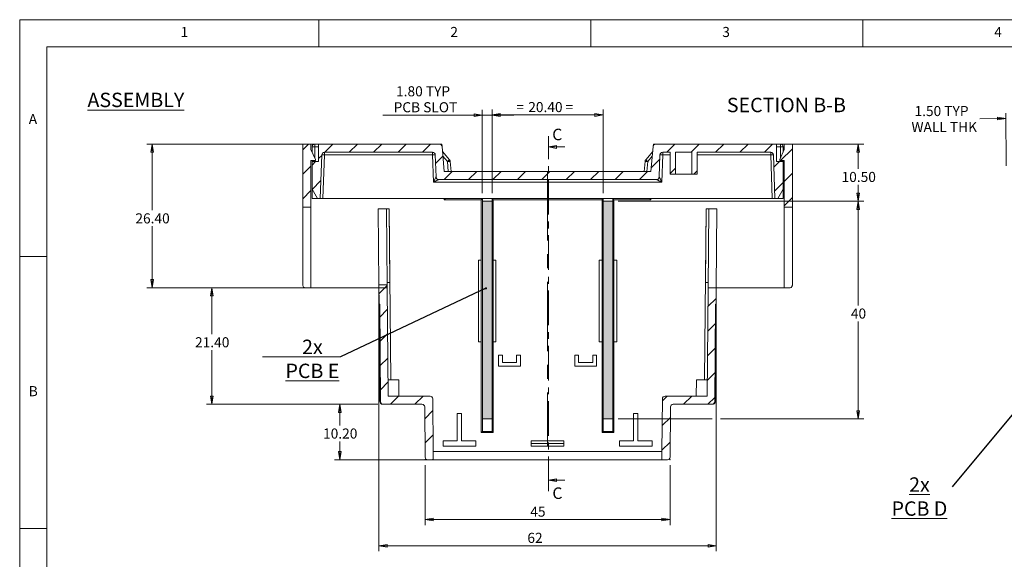
# Model space of a CAD drawing. Units: millimetres. Extents: x 5 to 415, y 5 to 292.
# Drawn here: x 5 to 186, y 193 to 292 of the extents above; entities that cross this region are included whole.
import ezdxf

# ---------------------------------------------------------------- set-up
doc = ezdxf.new("R2010")
doc.units = ezdxf.units.MM
doc.header["$PDSIZE"] = -1
doc.linetypes.add('CENTER', pattern=[10.16, 6.35, -1.27, 1.27, -1.27])
doc.linetypes.add('CENTERX2', pattern=[20.32, 12.7, -2.54, 2.54, -2.54])
doc.styles.add('SLDTEXTSTYLE0', font='TXT', dxfattribs={"width": 0.75})
doc.styles.add('SLDTEXTSTYLE2', font='TXT', dxfattribs={"width": 0.7})
doc.dimstyles.new('SLDDIMSTYLE0', dxfattribs={"dimtxt": 1.852083, "dimasz": 1.5, "dimexe": 0, "dimexo": 0.0625, "dimgap": 0.463021, "dimtad": 0, "dimtih": 1, "dimtoh": 1, "dimrnd": 1e-09, "dimzin": 4, "dimdsep": 46, "dimtxsty": 'SLDTEXTSTYLE0', "dimblk1": 'CLOSED', "dimblk2": 'CLOSED', "dimsah": 1, "dimcen": 0.09, "dimadec": 0, "dimazin": 1, "dimtfac": 1, "dimtofl": 0, "dimtmove": 0, "dimatfit": 3, "dimldrblk": 'CLOSED', "dimfxl": 0, "dimfrac": 2, "dimtolj": 1, "dimtzin": 12, "dimarcsym": 0})
doc.dimstyles.new('SLDDIMSTYLE1', dxfattribs={"dimtxt": 1.852083, "dimasz": 1.5, "dimexe": 0, "dimexo": 0.0625, "dimgap": 0.463021, "dimtad": 0, "dimtih": 1, "dimtoh": 1, "dimrnd": 1e-09, "dimzin": 12, "dimdsep": 46, "dimtxsty": 'SLDTEXTSTYLE0', "dimblk1": 'CLOSED', "dimblk2": 'CLOSED', "dimsah": 1, "dimcen": 0.09, "dimadec": 0, "dimazin": 3, "dimtfac": 1, "dimtofl": 0, "dimtmove": 0, "dimatfit": 3, "dimldrblk": 'CLOSED', "dimfxl": 0, "dimfrac": 2, "dimtolj": 1, "dimtzin": 12, "dimarcsym": 0})
doc.dimstyles.new('SLDDIMSTYLE3', dxfattribs={"dimtxt": 1.852083, "dimasz": 1.5, "dimexe": 0, "dimexo": 0.0625, "dimgap": 0.463021, "dimtad": 0, "dimtih": 1, "dimtoh": 1, "dimrnd": 1e-09, "dimzin": 4, "dimdsep": 46, "dimtxsty": 'SLDTEXTSTYLE0', "dimblk1": 'CLOSED', "dimblk2": 'CLOSED', "dimsah": 1, "dimcen": 0.09, "dimadec": 0, "dimazin": 1, "dimtfac": 1, "dimtmove": 0, "dimatfit": 0, "dimldrblk": 'CLOSED', "dimfxl": 0, "dimfrac": 2, "dimtolj": 1, "dimtzin": 12, "dimarcsym": 0})
doc.dimstyles.new('SLDDIMSTYLE5', dxfattribs={"dimtxt": 0, "dimasz": 0.4, "dimexe": 0, "dimexo": 0.0625, "dimgap": 0, "dimtad": 0, "dimtih": 1, "dimtoh": 1, "dimdec": 0, "dimrnd": 1e-09, "dimzin": 0, "dimdsep": 46, "dimtxsty": 'Standard', "dimblk1": 'DOT', "dimblk2": 'DOT', "dimsah": 1, "dimcen": 0.09, "dimadec": 0, "dimazin": 0, "dimtfac": 0.4, "dimtdec": 0, "dimtofl": 0, "dimtmove": 0, "dimatfit": 3, "dimldrblk": 'DOT', "dimfxl": 0, "dimfrac": 2, "dimtolj": 1, "dimtzin": 0, "dimarcsym": 0})
doc.dimstyles.new('SLDDIMSTYLE6', dxfattribs={"dimtxt": 1.852083, "dimasz": 1.5, "dimexe": 0, "dimexo": 0.0625, "dimgap": 0.463021, "dimtad": 0, "dimtih": 1, "dimtoh": 1, "dimdec": 1, "dimrnd": 1e-09, "dimzin": 12, "dimdsep": 46, "dimtxsty": 'SLDTEXTSTYLE0', "dimblk1": 'CLOSED', "dimblk2": 'CLOSED', "dimsah": 1, "dimcen": 0.09, "dimadec": 0, "dimazin": 3, "dimtfac": 1, "dimtdec": 1, "dimtofl": 0, "dimtmove": 0, "dimatfit": 3, "dimldrblk": 'CLOSED', "dimfxl": 0, "dimfrac": 2, "dimtolj": 1, "dimtzin": 12, "dimarcsym": 0})

# ---------------------------------------------------------------- blocks, each defined once
blk = doc.blocks.new('_CLOSED')
at = {"color": 0, "linetype": 'ByBlock', "lineweight": -2}
for p, q in [((-1, 0.166667), (0, 0)), ((-1, 0.166667), (-1, -0.166667)), ((0, 0), (-1, -0.166667)), ((0, 0), (-1, 0))]:
    blk.add_line(p, q, dxfattribs=at)
blk = doc.blocks.new('_D_13')
at = {"color": 7, "linetype": 'Continuous', "lineweight": 0}
for p, q in [((79.54, 210.13), (79.54, 199.14)), ((124.56, 210.13), (124.56, 199.14)), ((79.54, 200.14), (124.56, 200.14))]:
    blk.add_line(p, q, dxfattribs=at)
at = {"color": 7, "linetype": 'Continuous', "lineweight": 0, "xscale": 1.5, "yscale": 1.5, "rotation": 180.0000000000004}
blk.add_blockref('_CLOSED', (79.54, 200.14, 0.1), dxfattribs=at)
at = {"color": 7, "linetype": 'Continuous', "lineweight": 0, "xscale": 1.5, "yscale": 1.5}
blk.add_blockref('_CLOSED', (124.56, 200.14, 0.1), dxfattribs=at)
at = {"color": 7, "linetype": 'Continuous', "lineweight": 0, "insert": (98.87, 202.53), "char_height": 1.852, "attachment_point": 1, "style": 'SLDTEXTSTYLE0'}
blk.add_mtext('45', dxfattribs=at)
blk = doc.blocks.new('_D_14')
at = {"color": 7, "linetype": 'Continuous', "lineweight": 0}
for p, q in [((145.15, 269.13), (160.16, 269.13)), ((159.16, 269.13), (159.16, 264.59)), ((159.16, 258.63), (159.16, 261.65)), ((115.05, 258.63), (160.16, 258.63))]:
    blk.add_line(p, q, dxfattribs=at)
at = {"color": 7, "linetype": 'Continuous', "lineweight": 0, "xscale": 1.5, "yscale": 1.5}
for p, rotation in [((159.16, 269.13, 0.1), 90.00000000000026), ((159.16, 258.63, 0.1), 270.0000000000002)]:
    blk.add_blockref('_CLOSED', p, dxfattribs=dict(at, rotation=rotation))
at = {"color": 7, "linetype": 'Continuous', "lineweight": 0, "insert": (156.09, 264.03), "char_height": 1.852, "attachment_point": 1, "style": 'SLDTEXTSTYLE0'}
blk.add_mtext('10.50', dxfattribs=at)
blk = doc.blocks.new('_D_15')
at = {"color": 7, "linetype": 'Continuous', "lineweight": 0}
for p, q in [((115.05, 258.63), (160.16, 258.63)), ((159.16, 258.63), (159.16, 239.48)), ((159.16, 218.63), (159.16, 236.54)), ((115.05, 218.63), (132.29, 218.63)), ((133.81, 218.63), (160.16, 218.63))]:
    blk.add_line(p, q, dxfattribs=at)
at = {"color": 7, "linetype": 'Continuous', "lineweight": 0, "xscale": 1.5, "yscale": 1.5}
for p, rotation in [((159.16, 258.63, 0.1), 90.0000000000004), ((159.16, 218.63, 0.1), 270.0000000000004)]:
    blk.add_blockref('_CLOSED', p, dxfattribs=dict(at, rotation=rotation))
at = {"color": 7, "linetype": 'Continuous', "lineweight": 0, "insert": (157.8, 238.93), "char_height": 1.852, "attachment_point": 1, "style": 'SLDTEXTSTYLE0'}
blk.add_mtext('40', dxfattribs=at)
blk = doc.blocks.new('_D_16')
at = {"color": 7, "linetype": 'Continuous', "lineweight": 0}
for p, q in [((70.83, 221.33), (62.85, 221.33)), ((63.85, 221.33), (63.85, 217.43)), ((63.85, 211.13), (63.85, 214.49)), ((80.04, 211.13), (62.85, 211.13))]:
    blk.add_line(p, q, dxfattribs=at)
at = {"color": 7, "linetype": 'Continuous', "lineweight": 0, "xscale": 1.5, "yscale": 1.5}
for p, rotation in [((63.85, 221.33, -9.91), 90.0000000000004), ((63.85, 211.13, -9.91), 270.0000000000004)]:
    blk.add_blockref('_CLOSED', p, dxfattribs=dict(at, rotation=rotation))
at = {"color": 7, "linetype": 'Continuous', "lineweight": 0, "insert": (60.77, 216.88), "char_height": 1.852, "attachment_point": 1, "style": 'SLDTEXTSTYLE0'}
blk.add_mtext('10.20', dxfattribs=at)
blk = doc.blocks.new('_D_17')
at = {"color": 7, "linetype": 'Continuous', "lineweight": 0}
for p, q in [((57.55, 242.73), (39.32, 242.73)), ((40.32, 242.73), (40.32, 234.2)), ((40.32, 221.33), (40.32, 231.26)), ((70.83, 221.33), (39.32, 221.33))]:
    blk.add_line(p, q, dxfattribs=at)
at = {"color": 7, "linetype": 'Continuous', "lineweight": 0, "xscale": 1.5, "yscale": 1.5}
for p, rotation in [((40.32, 242.73, -9.91), 90.0000000000004), ((40.32, 221.33, -9.91), 270.0000000000004)]:
    blk.add_blockref('_CLOSED', p, dxfattribs=dict(at, rotation=rotation))
at = {"color": 7, "linetype": 'Continuous', "lineweight": 0, "insert": (37.24, 233.65), "char_height": 1.852, "attachment_point": 1, "style": 'SLDTEXTSTYLE0'}
blk.add_mtext('21.40', dxfattribs=at)
blk = doc.blocks.new('_D_18')
at = {"color": 7, "linetype": 'Continuous', "lineweight": 0}
for p, q in [((71.05, 241.73), (71.05, 194.33)), ((133.05, 241.73), (133.05, 194.33)), ((71.05, 195.33), (133.05, 195.33))]:
    blk.add_line(p, q, dxfattribs=at)
at = {"color": 7, "linetype": 'Continuous', "lineweight": 0, "xscale": 1.5, "yscale": 1.5, "rotation": 180.0000000000004}
blk.add_blockref('_CLOSED', (71.05, 195.33, -9.91), dxfattribs=at)
at = {"color": 7, "linetype": 'Continuous', "lineweight": 0, "xscale": 1.5, "yscale": 1.5}
blk.add_blockref('_CLOSED', (133.05, 195.33, -9.91), dxfattribs=at)
at = {"color": 7, "linetype": 'Continuous', "lineweight": 0, "insert": (98.33, 197.71), "char_height": 1.852, "attachment_point": 1, "style": 'SLDTEXTSTYLE0'}
blk.add_mtext('62', dxfattribs=at)
blk = doc.blocks.new('_D_19')
at = {"color": 7, "linetype": 'Continuous', "lineweight": 0}
for p, q in [((91.85, 260.13), (91.85, 275.49)), ((112.25, 260.13), (112.25, 275.49)), ((91.85, 274.49), (112.25, 274.49))]:
    blk.add_line(p, q, dxfattribs=at)
at = {"color": 7, "linetype": 'Continuous', "lineweight": 0, "xscale": 1.5, "yscale": 1.5, "rotation": 180.0000000000004}
blk.add_blockref('_CLOSED', (91.85, 274.49, -9.91), dxfattribs=at)
at = {"color": 7, "linetype": 'Continuous', "lineweight": 0, "xscale": 1.5, "yscale": 1.5}
blk.add_blockref('_CLOSED', (112.25, 274.49, -9.91), dxfattribs=at)
at = {"color": 7, "linetype": 'Continuous', "lineweight": 0, "attachment_point": 1, "style": 'SLDTEXTSTYLE0'}
for s, insert, char_height in [('=', (96.31, 276.87), 1.85), ('20.40', (98.49, 276.87), 1.852), ('=', (105.34, 276.87), 1.85)]:
    blk.add_mtext(s, dxfattribs=dict(at, insert=insert, char_height=char_height))
blk = doc.blocks.new('_D_20')
at = {"color": 7, "linetype": 'Continuous', "lineweight": 0}
for p, q in [((58.95, 269.13), (28.35, 269.13)), ((29.35, 269.13), (29.35, 256.98)), ((29.35, 242.73), (29.35, 254.04)), ((57.55, 242.73), (28.35, 242.73))]:
    blk.add_line(p, q, dxfattribs=at)
at = {"color": 7, "linetype": 'Continuous', "lineweight": 0, "xscale": 1.5, "yscale": 1.5}
for p, rotation in [((29.35, 269.13, -9.91), 90.0000000000002), ((29.35, 242.73, -9.91), 270.0000000000002)]:
    blk.add_blockref('_CLOSED', p, dxfattribs=dict(at, rotation=rotation))
at = {"color": 7, "linetype": 'Continuous', "lineweight": 0, "insert": (26.27, 256.42), "char_height": 1.852, "attachment_point": 1, "style": 'SLDTEXTSTYLE0'}
blk.add_mtext('26.40', dxfattribs=at)
blk = doc.blocks.new('_D_21')
at = {"color": 7, "linetype": 'Continuous', "lineweight": 0}
for p, q in [((90.05, 260.13), (90.05, 275.45)), ((91.85, 260.13), (91.85, 275.45)), ((90.05, 274.45), (71.75, 274.45)), ((90.05, 274.45), (91.85, 274.45)), ((91.85, 274.45), (95.85, 274.45))]:
    blk.add_line(p, q, dxfattribs=at)
at = {"color": 7, "linetype": 'Continuous', "lineweight": 0, "xscale": 1.5, "yscale": 1.5}
blk.add_blockref('_CLOSED', (90.05, 274.45, -9.91), dxfattribs=at)
at = {"color": 7, "linetype": 'Continuous', "lineweight": 0, "xscale": 1.5, "yscale": 1.5, "rotation": 180.0000000000004}
blk.add_blockref('_CLOSED', (91.85, 274.45, -9.91), dxfattribs=at)
at = {"color": 7, "linetype": 'Continuous', "lineweight": 0, "char_height": 1.852, "attachment_point": 1, "style": 'SLDTEXTSTYLE0'}
for s, insert in [('1.80', (74.19, 279.77)), ('TYP', (79.67, 279.77)), ('PCB SLOT', (73.74, 276.84))]:
    blk.add_mtext(s, dxfattribs=dict(at, insert=insert))
blk = doc.blocks.new('SW_NOTE_6')
at = {"color": 0, "linetype": 'Continuous', "lineweight": 0}
for p, q in [((-14.34, 0), (0, 0)), ((0, 0), (-14.34, 0)), ((-14.34, 0), (0, 0)), ((0, 0), (-14.34, 0)), ((-14.34, 0), (0, 0)), ((0, 0), (-14.34, 0))]:
    blk.add_line(p, q, dxfattribs=at)
at = {"color": 0, "linetype": 'Continuous', "lineweight": 0, "insert": (-5.17, 3.16), "char_height": 2.646, "attachment_point": 2, "style": 'SLDTEXTSTYLE2'}
blk.add_mtext('\\L2x PCB E', dxfattribs=at)
blk = doc.blocks.new('_DOT')
at = {"color": 0, "linetype": 'ByBlock', "lineweight": -2}
blk.add_line((-0.5, 0), (-1, 0), dxfattribs=at)
at = {"color": 0, "linetype": 'ByBlock', "const_width": 0.5}
blk.add_lwpolyline([(-0.25, 0, 1), (0.25, 0, 1)], format="xyb", close=True, dxfattribs=at)
blk = doc.blocks.new('_D_26')
at = {"color": 7, "linetype": 'Continuous', "lineweight": 0}
for p, q in [((186.28, 273.85), (181.49, 273.81)), ((186.35, 265.13), (186.27, 274.85)), ((187.9, 259.93), (187.77, 274.87)), ((187.78, 273.87), (191.78, 273.9))]:
    blk.add_line(p, q, dxfattribs=at)
at = {"color": 7, "linetype": 'Continuous', "lineweight": 0, "xscale": 1.5, "yscale": 1.5}
for p, rotation in [((186.28, 273.85, -20.16), 0.5000000000005541), ((187.78, 273.87, -20.16), 180.5000000000006)]:
    blk.add_blockref('_CLOSED', p, dxfattribs=dict(at, rotation=rotation))
at = {"color": 7, "linetype": 'Continuous', "lineweight": 0, "char_height": 1.852, "attachment_point": 1, "style": 'SLDTEXTSTYLE0'}
for s, insert in [('1.50', (169.5, 276.14)), ('TYP', (174.98, 276.14)), ('WALL THK', (168.94, 273.2))]:
    blk.add_mtext(s, dxfattribs=dict(at, insert=insert))
blk = doc.blocks.new('SW_NOTE_7')
at = {"color": 0, "linetype": 'Continuous', "lineweight": 0, "insert": (-6.04, 1.74), "char_height": 2.646, "attachment_point": 2, "style": 'SLDTEXTSTYLE2'}
blk.add_mtext('\\L2x PCB D', dxfattribs=at)

msp = doc.modelspace()

# ---------------------------------------------------------------- hatches: boundary and pattern name
at = {"linetype": 'Continuous', "lineweight": 0}
h = msp.add_hatch(dxfattribs=at)
h.set_pattern_fill('ANSI31', style=0)
h.paths.add_polyline_path([(59.351, 266.128), (59.351, 266.328), (58.551, 268.128), (58.551, 269.128), (57.051, 269.128), (57.051, 257.528), (58.551, 257.528), (58.551, 266.128)], flags=0)
h = msp.add_hatch(dxfattribs=at)
h.set_pattern_fill('ANSI31', style=0)
edge = h.paths.add_edge_path(flags=0)
edge.add_arc((123.209, 267.128), 0.5, 90, 178, ccw=False)
edge.add_line((123.209, 267.628), (124.551, 267.628))
edge.add_line((124.551, 267.628), (124.551, 263.628))
edge.add_line((124.551, 263.628), (125.551, 263.628))
edge.add_line((125.551, 263.628), (125.551, 267.628))
edge.add_line((125.551, 267.628), (128.551, 267.628))
edge.add_line((128.551, 267.628), (128.551, 263.628))
edge.add_line((128.551, 263.628), (129.551, 263.628))
edge.add_line((129.551, 263.628), (129.551, 267.628))
edge.add_line((129.551, 267.628), (143.072, 267.628))
edge.add_arc((143.072, 267.128), 0.5, 2, 90, ccw=False)
edge.add_line((143.571, 267.146), (143.851, 259.128))
edge.add_line((143.851, 259.128), (144.351, 259.128))
edge.add_line((144.351, 259.128), (145.351, 260.86))
edge.add_line((145.351, 260.86), (145.351, 265.928))
edge.add_line((145.351, 265.928), (144.151, 265.928))
edge.add_line((144.151, 265.928), (144.151, 269.128))
edge.add_line((144.151, 269.128), (121.947, 269.128))
edge.add_arc((121.947, 268.628), 0.5, 90, 175)
edge.add_line((121.449, 268.672), (121.051, 264.128))
edge.add_line((121.051, 264.128), (83.051, 264.128))
edge.add_line((83.051, 264.128), (82.654, 268.672))
edge.add_arc((82.156, 268.628), 0.5, 5, 90)
edge.add_line((82.156, 269.128), (59.951, 269.128))
edge.add_line((59.951, 269.128), (59.951, 265.928))
edge.add_line((59.951, 265.928), (58.751, 265.928))
edge.add_line((58.751, 265.928), (58.751, 260.86))
edge.add_line((58.751, 260.86), (59.751, 259.128))
edge.add_line((59.751, 259.128), (60.251, 259.128))
edge.add_line((60.251, 259.128), (60.531, 267.146))
edge.add_arc((61.031, 267.128), 0.5, 90, 178, ccw=False)
edge.add_line((61.031, 267.628), (80.894, 267.628))
edge.add_arc((80.894, 267.128), 0.5, 2, 90, ccw=False)
edge.add_line((81.394, 267.146), (81.534, 263.111))
edge.add_arc((82.034, 263.128), 0.5, 182, 270)
edge.add_line((82.034, 262.628), (122.068, 262.628))
edge.add_arc((122.068, 263.128), 0.5, 270, 358)
edge.add_line((122.568, 263.111), (122.709, 267.146))
h = msp.add_hatch(dxfattribs=at)
h.set_pattern_fill('ANSI31', style=0)
h.paths.add_polyline_path([(144.751, 266.328), (144.751, 266.128), (145.551, 266.128), (145.551, 257.528), (147.051, 257.528), (147.051, 269.128), (145.551, 269.128), (145.551, 268.128)], flags=0)
at = {"linetype": 'Continuous'}
for points in [[(91.852, 218.628), (90.052, 218.628), (90.051, 258.628), (91.851, 258.628)], [(114.051, 218.628), (114.051, 258.628), (112.251, 258.628), (112.251, 218.628)]]:
    msp.add_hatch(color=7, dxfattribs=at).paths.add_polyline_path(points, flags=0)
at = {"linetype": 'Continuous', "lineweight": 0}
h = msp.add_hatch(dxfattribs=at)
h.set_pattern_fill('ANSI31', style=0)
edge = h.paths.add_edge_path(flags=0)
edge.add_line((81.041, 211.128), (81.041, 212.628))
edge.add_line((81.041, 212.628), (81.028, 212.628))
edge.add_line((81.028, 212.628), (80.943, 222.333))
edge.add_arc((80.443, 222.328), 0.5, 0.5, 90)
edge.add_line((80.443, 222.828), (72.725, 222.828))
edge.add_line((72.725, 222.828), (72.551, 242.728))
edge.add_line((72.551, 242.728), (71.051, 242.728))
edge.add_line((71.051, 242.728), (72.551, 242.742))
edge.add_line((72.551, 242.742), (72.547, 243.266))
edge.add_line((72.547, 243.266), (71.047, 243.28))
edge.add_line((71.047, 243.28), (71.078, 239.729))
edge.add_line((71.078, 239.729), (71.178, 239.729))
edge.add_line((71.178, 239.729), (71.334, 221.824))
edge.add_arc((71.834, 221.828), 0.5, 180.5, 270)
edge.add_line((71.834, 221.328), (78.956, 221.328))
edge.add_arc((78.956, 220.828), 0.5, 0.5, 90, ccw=False)
edge.add_line((79.456, 220.833), (79.536, 211.624))
edge.add_arc((80.036, 211.628), 0.5, 180.5, 270)
edge.add_line((80.036, 211.128), (81.041, 211.128))
h = msp.add_hatch(dxfattribs=at)
h.set_pattern_fill('ANSI31', style=0)
edge = h.paths.add_edge_path(flags=0)
edge.add_arc((124.067, 211.628), 0.5, 270, 359.5)
edge.add_line((124.567, 211.624), (124.647, 220.833))
edge.add_arc((125.147, 220.828), 0.5, 90, 179.5, ccw=False)
edge.add_line((125.147, 221.328), (132.269, 221.328))
edge.add_arc((132.269, 221.828), 0.5, 270, 359.5)
edge.add_line((132.769, 221.824), (132.925, 239.729))
edge.add_line((132.925, 239.729), (133.025, 239.729))
edge.add_line((133.025, 239.729), (133.051, 242.738))
edge.add_line((133.051, 242.738), (131.551, 242.752))
edge.add_line((131.551, 242.752), (131.551, 242.742))
edge.add_line((131.551, 242.742), (133.051, 242.728))
edge.add_line((133.051, 242.728), (131.551, 242.728))
edge.add_line((131.551, 242.728), (131.378, 222.828))
edge.add_line((131.378, 222.828), (123.66, 222.828))
edge.add_arc((123.66, 222.328), 0.5, 90, 179.5)
edge.add_line((123.16, 222.333), (123.076, 212.628))
edge.add_line((123.076, 212.628), (123.063, 212.628))
edge.add_line((123.063, 212.628), (123.063, 211.128))
edge.add_line((123.063, 211.128), (124.067, 211.128))

# ---------------------------------------------------------------- linework, layer by layer
at = {"color": 7, "linetype": 'Continuous', "lineweight": 0}
for p, q in [((415, 292), (5, 292)), ((5, 292), (5, 5)), ((60, 287), (60, 292)), ((110, 292), (110, 287)), ((160, 287), (160, 292)), ((410, 287), (10, 287)), ((10, 287), (10, 10)), ((105.197, 268.609), (102.197, 268.609)), ((90.052, 218.628), (90.051, 258.628)), ((91.851, 258.628), (90.051, 258.628)), ((91.852, 218.628), (91.851, 258.628)), ((112.251, 218.628), (112.251, 258.628)), ((112.251, 258.628), (114.051, 258.628)), ((114.051, 218.628), (114.051, 258.628)), ((10, 248.5), (5, 248.5)), ((91.852, 218.628), (90.052, 218.628)), ((112.251, 218.628), (114.051, 218.628)), ((105.197, 207.388), (102.197, 207.388)), ((5, 198.5), (10, 198.5))]:
    msp.add_line(p, q, dxfattribs=at)
at = {"color": 7, "linetype": 'CENTER', "lineweight": 0}
msp.add_line((102.197, 205.388), (102.197, 270.609), dxfattribs=at)
at = {"color": 7, "linetype": 'Continuous', "lineweight": 15}
for p, q in [((57.051, 269.128), (58.551, 269.128)), ((57.051, 269.128), (57.051, 257.528)), ((58.551, 269.128), (58.551, 268.128)), ((58.551, 269.128), (59.251, 269.128)), ((58.551, 268.128), (59.351, 266.328)), ((58.751, 267.678), (58.751, 268.628)), ((59.251, 268.637), (59.251, 269.128)), ((59.251, 269.128), (59.951, 269.128)), ((59.251, 268.637), (59.951, 268.637)), ((59.951, 265.928), (59.951, 269.128)), ((59.951, 269.128), (82.156, 269.128)), ((82.156, 269.128), (82.614, 269.128)), ((82.654, 268.672), (82.614, 269.128)), ((83.051, 264.128), (82.654, 268.672)), ((121.449, 268.672), (121.051, 264.128)), ((121.489, 269.128), (121.449, 268.672)), ((121.489, 269.128), (121.947, 269.128)), ((121.947, 269.128), (144.151, 269.128)), ((144.151, 269.128), (144.151, 265.928)), ((144.151, 269.128), (144.851, 269.128)), ((144.151, 268.637), (144.851, 268.637)), ((144.751, 266.328), (145.551, 268.128)), ((144.851, 269.128), (144.851, 268.637)), ((144.851, 269.128), (145.551, 269.128)), ((145.351, 268.628), (145.351, 267.678)), ((145.551, 269.128), (147.051, 269.128)), ((145.551, 269.128), (145.551, 268.128)), ((147.051, 269.128), (147.051, 257.528)), ((59.351, 266.128), (58.551, 266.128)), ((58.551, 266.128), (58.551, 257.528)), ((58.751, 265.928), (58.751, 266.128)), ((59.351, 266.328), (59.351, 266.128)), ((60.251, 259.128), (60.531, 267.146)), ((60.751, 259.128), (61.031, 267.146)), ((61.031, 267.628), (80.894, 267.628)), ((61.031, 267.146), (80.894, 267.146)), ((80.894, 267.146), (81.068, 262.146)), ((81.394, 267.146), (81.534, 263.111)), ((84.025, 266.249), (82.731, 267.792)), ((82.807, 266.923), (83.642, 265.928)), ((120.078, 266.249), (121.372, 267.792)), ((120.461, 265.928), (121.296, 266.923)), ((122.568, 263.111), (122.709, 267.146)), ((123.034, 262.146), (123.209, 267.146)), ((123.209, 267.628), (124.551, 267.628)), ((124.551, 263.628), (124.551, 267.628)), ((125.551, 267.628), (128.551, 267.628)), ((125.551, 263.628), (125.551, 267.628)), ((128.551, 267.628), (128.551, 263.628)), ((129.551, 267.628), (143.072, 267.628)), ((129.551, 267.628), (129.551, 263.628)), ((143.072, 267.146), (143.352, 259.128)), ((143.571, 267.146), (143.851, 259.128)), ((144.751, 266.128), (144.751, 266.328)), ((145.551, 266.128), (144.751, 266.128)), ((145.351, 266.128), (145.351, 265.928)), ((145.551, 266.128), (145.551, 257.528)), ((58.751, 260.86), (58.751, 265.928)), ((59.951, 265.928), (58.751, 265.928)), ((83.642, 265.928), (83.799, 264.128)), ((84.301, 264.128), (84.14, 265.971)), ((119.963, 265.971), (119.801, 264.128)), ((120.303, 264.128), (120.461, 265.928)), ((145.351, 265.928), (144.151, 265.928)), ((145.351, 265.928), (145.351, 260.86)), ((82.034, 262.628), (122.068, 262.628)), ((121.051, 264.128), (83.051, 264.128)), ((124.551, 263.628), (125.551, 263.628)), ((128.551, 263.628), (129.551, 263.628)), ((58.751, 260.86), (59.751, 259.128)), ((58.751, 259.128), (58.751, 260.86)), ((81.068, 262.146), (123.034, 262.146)), ((144.351, 259.128), (145.351, 260.86)), ((145.351, 260.86), (145.351, 259.128)), ((59.751, 259.128), (58.751, 259.128)), ((59.751, 259.128), (60.251, 259.128)), ((60.751, 259.128), (143.352, 259.128)), ((83.051, 259.128), (83.051, 258.928)), ((83.051, 258.928), (89.851, 258.928)), ((83.251, 259.127), (90.051, 259.127)), ((89.851, 258.928), (89.851, 247.828)), ((90.051, 259.127), (90.051, 216.333)), ((91.851, 216.333), (91.851, 259.127)), ((91.851, 259.127), (112.251, 259.127)), ((92.051, 258.928), (112.051, 258.928)), ((92.051, 247.828), (92.051, 258.928)), ((112.051, 258.928), (112.051, 247.828)), ((112.251, 259.127), (112.251, 216.333)), ((114.051, 216.333), (114.051, 259.127)), ((114.051, 259.127), (120.851, 259.127)), ((114.251, 258.928), (121.051, 258.928)), ((114.251, 247.828), (114.251, 258.928)), ((121.051, 258.928), (121.051, 259.128)), ((143.851, 259.128), (144.351, 259.128)), ((145.351, 259.128), (144.351, 259.128)), ((57.051, 257.528), (58.551, 257.528)), ((57.051, 257.528), (57.051, 243.228)), ((58.551, 257.528), (58.551, 242.728)), ((72.425, 257.228), (70.925, 257.215)), ((71.047, 243.28), (70.925, 257.215)), ((72.425, 257.228), (72.912, 257.232)), ((72.425, 257.228), (72.547, 243.266)), ((72.912, 257.232), (73.036, 243.733)), ((72.925, 257.232), (72.912, 257.232)), ((131.066, 243.733), (131.19, 257.232)), ((131.19, 257.232), (131.178, 257.232)), ((131.19, 257.232), (131.678, 257.228)), ((131.551, 242.752), (131.678, 257.228)), ((133.178, 257.215), (131.678, 257.228)), ((133.051, 242.738), (133.178, 257.215)), ((145.551, 257.528), (147.051, 257.528)), ((145.551, 257.528), (145.551, 242.728)), ((147.051, 257.528), (147.051, 243.228)), ((89.851, 247.828), (89.351, 247.828)), ((92.551, 247.828), (92.051, 247.828)), ((112.051, 247.828), (111.551, 247.828)), ((114.751, 247.828), (114.251, 247.828)), ((57.551, 242.728), (58.551, 242.728)), ((71.051, 242.728), (58.551, 242.728)), ((72.547, 243.266), (71.047, 243.28)), ((71.078, 239.729), (71.047, 243.28)), ((72.551, 242.742), (71.051, 242.728)), ((72.551, 242.728), (71.051, 242.728)), ((72.551, 242.742), (72.547, 243.266)), ((72.725, 222.828), (72.551, 242.728)), ((131.551, 242.728), (131.378, 222.828)), ((133.051, 242.738), (131.551, 242.752)), ((131.551, 242.752), (131.551, 242.742)), ((133.051, 242.728), (131.551, 242.742)), ((133.051, 242.728), (131.551, 242.728)), ((133.051, 242.738), (133.025, 239.729)), ((145.551, 242.728), (133.051, 242.728)), ((145.551, 242.728), (146.551, 242.728)), ((71.078, 239.729), (71.178, 239.729)), ((71.234, 221.824), (71.078, 239.729)), ((71.334, 221.824), (71.178, 239.729)), ((132.925, 239.729), (132.769, 221.824)), ((133.025, 239.729), (132.869, 221.824)), ((132.925, 239.729), (133.025, 239.729)), ((89.351, 232.828), (89.851, 232.828)), ((89.851, 232.828), (89.851, 216.137)), ((92.051, 232.828), (92.551, 232.828)), ((92.051, 216.137), (92.051, 232.828)), ((111.551, 232.828), (112.051, 232.828)), ((112.051, 232.828), (112.051, 216.137)), ((114.251, 232.828), (114.751, 232.828)), ((114.251, 216.137), (114.251, 232.828)), ((93.051, 228.336), (93.051, 230.328)), ((93.051, 230.328), (93.751, 230.328)), ((93.751, 230.328), (93.751, 229.033)), ((96.351, 229.033), (96.351, 230.328)), ((96.351, 230.328), (97.051, 230.328)), ((97.051, 230.328), (97.051, 228.336)), ((107.051, 228.336), (107.051, 230.328)), ((107.051, 230.328), (107.751, 230.328)), ((107.751, 230.328), (107.751, 229.033)), ((110.351, 229.033), (110.351, 230.328)), ((110.351, 230.328), (111.051, 230.328)), ((111.051, 230.328), (111.051, 228.336)), ((97.051, 228.336), (93.051, 228.336)), ((93.051, 228.336), (93.051, 228.328)), ((93.051, 228.328), (97.051, 228.328)), ((93.751, 229.033), (96.351, 229.033)), ((97.051, 228.336), (97.051, 228.328)), ((111.051, 228.336), (107.051, 228.336)), ((107.051, 228.336), (107.051, 228.328)), ((107.051, 228.328), (111.051, 228.328)), ((107.751, 229.033), (110.351, 229.033)), ((111.051, 228.336), (111.051, 228.328)), ((74.699, 225.846), (72.699, 225.828)), ((74.725, 222.846), (74.699, 225.846)), ((129.404, 225.846), (129.378, 222.846)), ((131.404, 225.828), (129.404, 225.846)), ((72.725, 222.828), (74.725, 222.846)), ((80.443, 222.828), (72.725, 222.828)), ((131.378, 222.828), (123.66, 222.828)), ((129.378, 222.846), (131.378, 222.828)), ((71.834, 221.328), (71.734, 221.328)), ((78.956, 221.328), (71.834, 221.328)), ((79.536, 211.624), (79.456, 220.833)), ((81.028, 212.628), (80.943, 222.333)), ((123.16, 222.333), (123.076, 212.628)), ((124.647, 220.833), (124.567, 211.624)), ((132.269, 221.328), (125.147, 221.328)), ((132.369, 221.328), (132.269, 221.328)), ((85.442, 219.628), (85.442, 214.628)), ((86.242, 219.628), (85.442, 219.628)), ((86.242, 214.628), (86.242, 219.628)), ((117.862, 219.628), (117.862, 214.628)), ((118.662, 219.628), (117.862, 219.628)), ((118.663, 214.628), (118.662, 219.628)), ((89.851, 216.137), (92.051, 216.137)), ((90.051, 216.333), (91.851, 216.333)), ((112.051, 216.137), (114.251, 216.137)), ((112.251, 216.333), (114.051, 216.333)), ((85.442, 214.628), (82.842, 214.628)), ((82.842, 214.628), (82.842, 213.628)), ((82.842, 213.628), (88.842, 213.628)), ((88.842, 214.628), (86.242, 214.628)), ((88.842, 213.628), (88.842, 214.628)), ((105.052, 214.628), (99.052, 214.628)), ((99.052, 214.628), (99.052, 214.128)), ((105.052, 214.128), (99.052, 214.128)), ((99.052, 213.628), (99.052, 214.128)), ((105.052, 213.628), (99.052, 213.628)), ((105.052, 214.628), (105.052, 214.128)), ((105.052, 213.628), (105.052, 214.128)), ((115.262, 214.628), (115.262, 213.628)), ((117.862, 214.628), (115.262, 214.628)), ((115.262, 213.628), (121.262, 213.628)), ((121.262, 214.628), (118.663, 214.628)), ((121.262, 213.628), (121.262, 214.628)), ((81.041, 212.628), (81.028, 212.628)), ((81.041, 211.128), (81.041, 212.628)), ((123.063, 212.628), (81.041, 212.628)), ((123.063, 212.628), (123.063, 211.128)), ((123.076, 212.628), (123.063, 212.628)), ((81.041, 211.128), (80.036, 211.128)), ((123.063, 211.128), (81.041, 211.128)), ((124.067, 211.128), (123.063, 211.128))]:
    msp.add_line(p, q, dxfattribs=at)
at = {"color": 8, "linetype": 'Continuous', "lineweight": 15}
for p, q in [((59.251, 266.553), (59.251, 268.637)), ((144.851, 268.637), (144.851, 266.553)), ((59.251, 265.928), (59.251, 266.128)), ((123.209, 267.146), (124.551, 267.146)), ((129.551, 267.146), (143.072, 267.146)), ((144.851, 266.128), (144.851, 265.928)), ((73.199, 225.833), (72.925, 257.232)), ((131.178, 257.232), (130.904, 225.833)), ((73.225, 222.828), (73.225, 222.833)), ((130.878, 222.833), (130.878, 222.828))]:
    msp.add_line(p, q, dxfattribs=at)
at = {"color": 7, "linetype": 'CENTERX2', "lineweight": 0}
msp.add_line((102.051, 264.128), (102.052, 213.628), dxfattribs=at)
at = {"color": 7, "linetype": 'Continuous', "lineweight": 15, "flags": 128}
for points in [[(84.14, 265.971), (84.131, 265.971), (84.102, 265.968), (84.056, 265.964), (83.994, 265.959), (83.919, 265.952), (83.833, 265.944), (83.739, 265.936), (83.642, 265.928)], [(120.461, 265.928), (120.363, 265.936), (120.27, 265.944), (120.184, 265.952), (120.108, 265.959), (120.047, 265.964), (120, 265.968), (119.972, 265.971), (119.963, 265.971)]]:
    msp.add_lwpolyline(points, dxfattribs=at)
at = {"color": 7, "linetype": 'Continuous', "lineweight": 15}
for centre, radius, start, end in [((59.251, 268.628), 0.5, 90, 180), ((59.126, 261.468), 7.17, 89.00146, 92.99831), ((82.156, 268.628), 0.5, 5, 90), ((121.947, 268.628), 0.5, 90, 175), ((144.851, 268.628), 0.5, 0, 90), ((144.976, 261.468), 7.17, 87.00163, 90.99858), ((61.031, 267.128), 0.5, 90, 178), ((80.894, 267.128), 0.5, 2, 90), ((123.209, 267.128), 0.5, 90, 178), ((143.072, 267.128), 0.5, 2, 90), ((82.034, 263.128), 0.5, 182, 270), ((122.068, 263.128), 0.5, 270, 358), ((80.443, 222.328), 0.5, 0.5, 90), ((123.66, 222.328), 0.5, 90, 179.5), ((71.834, 221.828), 0.5, 180.5, 270), ((78.956, 220.828), 0.5, 0.5, 90), ((125.147, 220.828), 0.5, 90, 179.5), ((132.269, 221.828), 0.5, 270, 359.5), ((80.036, 211.628), 0.5, 180.5, 270), ((124.067, 211.628), 0.5, 270, 359.5)]:
    msp.add_arc(centre, radius, start, end, dxfattribs=at)
for points, knots in [([(61.031, 267.146), (60.966, 267.148), (60.835, 267.152), (60.67, 267.154), (60.554, 267.152), (60.539, 267.148), (60.531, 267.146)], [0, 0, 0, 0, 0.24999976, 0.50000043, 0.74999977, 1, 1, 1, 1]), ([(61.031, 267.628), (61.031, 267.621), (61.031, 267.607), (61.031, 267.496), (61.031, 267.337), (61.031, 267.21), (61.031, 267.146)], [0, 0, 0, 0, 0.25000073, 0.50000023, 0.75000007, 1, 1, 1, 1]), ([(80.894, 267.146), (80.894, 267.21), (80.894, 267.337), (80.894, 267.496), (80.894, 267.607), (80.894, 267.621), (80.894, 267.628)], [0, 0, 0, 0, 0.24999993, 0.49999977, 0.74999927, 1, 1, 1, 1]), ([(81.394, 267.146), (81.386, 267.148), (81.371, 267.152), (81.255, 267.154), (81.09, 267.152), (80.959, 267.148), (80.894, 267.146)], [0, 0, 0, 0, 0.2500001, 0.5000006, 0.7500006, 1, 1, 1, 1]), ([(84.025, 266.249), (84.019, 266.244), (84.008, 266.235), (83.919, 266.16), (83.793, 266.054), (83.692, 265.97), (83.642, 265.928)], [0, 0, 0, 0, 0.2500006, 0.4999993, 0.7500001, 1, 1, 1, 1]), ([(84.14, 265.971), (84.132, 266.022), (84.115, 266.124), (84.055, 266.207), (84.025, 266.249)], [0, 0, 0, 0, 0.5000003, 1, 1, 1, 1]), ([(120.078, 266.249), (120.048, 266.207), (119.988, 266.124), (119.971, 266.022), (119.963, 265.971)], [0, 0, 0, 0, 0.4999989, 1, 1, 1, 1]), ([(120.078, 266.249), (120.083, 266.244), (120.095, 266.235), (120.183, 266.16), (120.31, 266.054), (120.41, 265.97), (120.461, 265.928)], [0, 0, 0, 0, 0.2499999, 0.4999984, 0.7500014, 1, 1, 1, 1]), ([(123.209, 267.146), (123.143, 267.148), (123.012, 267.152), (122.847, 267.154), (122.732, 267.152), (122.717, 267.148), (122.709, 267.146)], [0, 0, 0, 0, 0.2499995, 0.5, 0.7500005, 1, 1, 1, 1]), ([(123.209, 267.628), (123.209, 267.621), (123.209, 267.607), (123.209, 267.496), (123.209, 267.337), (123.209, 267.21), (123.209, 267.146)], [0, 0, 0, 0, 0.25000073, 0.50000023, 0.75000007, 1, 1, 1, 1]), ([(143.072, 267.146), (143.072, 267.21), (143.072, 267.337), (143.072, 267.496), (143.072, 267.607), (143.072, 267.621), (143.072, 267.628)], [0, 0, 0, 0, 0.24999993, 0.49999977, 0.74999927, 1, 1, 1, 1]), ([(143.571, 267.146), (143.564, 267.148), (143.549, 267.152), (143.433, 267.154), (143.268, 267.152), (143.137, 267.148), (143.072, 267.146)], [0, 0, 0, 0, 0.2499995, 0.5, 0.7500005, 1, 1, 1, 1]), ([(81.068, 262.146), (81.125, 262.264), (81.235, 262.497), (81.383, 262.805), (81.481, 263.005), (81.526, 263.095), (81.532, 263.106), (81.534, 263.11)], [0, 0, 0, 0, 0.3107624, 0.6091213, 0.8384949, 0.9254091, 1, 1, 1, 1]), ([(82.034, 262.628), (82.028, 262.627), (82.016, 262.623), (81.954, 262.594), (81.861, 262.549), (81.684, 262.461), (81.414, 262.324), (81.185, 262.206), (81.068, 262.146)], [0, 0, 0, 0, 0.0742494, 0.15917, 0.263735, 0.3917322, 0.6896727, 1, 1, 1, 1]), ([(123.034, 262.146), (122.917, 262.206), (122.689, 262.324), (122.419, 262.461), (122.242, 262.549), (122.149, 262.594), (122.087, 262.623), (122.075, 262.627), (122.069, 262.628)], [0, 0, 0, 0, 0.3103279, 0.6082683, 0.7362718, 0.8408291, 0.9257493, 1, 1, 1, 1]), ([(122.568, 263.11), (122.571, 263.106), (122.577, 263.095), (122.621, 263.006), (122.719, 262.806), (122.867, 262.498), (122.977, 262.265), (123.034, 262.146)], [0, 0, 0, 0, 0.0744625, 0.1611335, 0.3896053, 0.6869223, 1, 1, 1, 1]), ([(125.551, 263.628), (125.574, 263.628), (125.619, 263.628), (125.966, 263.628), (126.462, 263.628), (127.051, 263.628), (127.641, 263.628), (128.137, 263.628), (128.484, 263.628), (128.529, 263.628), (128.551, 263.628)], [0, 0, 0, 0, 0.125, 0.2499999, 0.3749997, 0.5, 0.6250003, 0.7500001, 0.875, 1, 1, 1, 1]), ([(60.251, 259.128), (60.253, 259.128), (60.257, 259.128), (60.298, 259.128), (60.389, 259.128), (60.525, 259.128), (60.65, 259.128), (60.717, 259.128), (60.751, 259.128)], [0, 0, 0, 0, 0.1304597, 0.2574593, 0.5000003, 0.7425683, 0.8695597, 1, 1, 1, 1]), ([(83.251, 259.127), (83.222, 259.097), (83.173, 259.047), (83.116, 258.992), (83.085, 258.961), (83.066, 258.942), (83.054, 258.931), (83.052, 258.929), (83.051, 258.928)], [0, 0, 0, 0, 0.32948, 0.5533042, 0.6800409, 0.7951198, 0.9008007, 1, 1, 1, 1]), ([(90.051, 259.127), (90.022, 259.097), (89.971, 259.048), (89.917, 258.992), (89.885, 258.961), (89.866, 258.942), (89.854, 258.931), (89.852, 258.929), (89.851, 258.928)], [0, 0, 0, 0, 0.3294474, 0.5533041, 0.6800337, 0.7951099, 0.9007937, 1, 1, 1, 1]), ([(91.851, 259.127), (91.881, 259.097), (91.93, 259.047), (91.986, 258.992), (92.018, 258.961), (92.037, 258.942), (92.049, 258.931), (92.05, 258.929), (92.051, 258.928)], [0, 0, 0, 0, 0.3294777, 0.5533051, 0.6800409, 0.795119, 0.9008001, 1, 1, 1, 1]), ([(112.051, 258.928), (112.052, 258.929), (112.054, 258.931), (112.066, 258.942), (112.085, 258.961), (112.116, 258.992), (112.173, 259.047), (112.222, 259.097), (112.251, 259.127)], [0, 0, 0, 0, 0.0991845, 0.2048656, 0.31994663, 0.44669404, 0.67048049, 1, 1, 1, 1]), ([(114.051, 259.127), (114.081, 259.097), (114.13, 259.047), (114.186, 258.992), (114.218, 258.961), (114.237, 258.942), (114.249, 258.931), (114.25, 258.929), (114.251, 258.928)], [0, 0, 0, 0, 0.3294758, 0.5533078, 0.6800421, 0.7951192, 0.9008002, 1, 1, 1, 1]), ([(120.851, 259.127), (120.881, 259.097), (120.931, 259.048), (120.986, 258.992), (121.018, 258.961), (121.037, 258.942), (121.049, 258.931), (121.051, 258.929), (121.051, 258.928)], [0, 0, 0, 0, 0.3294507, 0.5533073, 0.6800329, 0.7951111, 0.9007935, 1, 1, 1, 1]), ([(143.352, 259.128), (143.386, 259.128), (143.453, 259.128), (143.578, 259.128), (143.714, 259.128), (143.805, 259.128), (143.845, 259.128), (143.849, 259.128), (143.851, 259.128)], [0, 0, 0, 0, 0.13045761, 0.25745749, 0.49999895, 0.74257802, 0.86956894, 1, 1, 1, 1]), ([(89.351, 247.828), (89.351, 246.167), (89.351, 242.844), (89.351, 237.821), (89.351, 234.493), (89.351, 232.828)], [0, 0, 0, 0, 0.3333333, 0.6666666, 1, 1, 1, 1]), ([(89.851, 232.828), (89.851, 234.493), (89.851, 237.821), (89.851, 242.844), (89.851, 246.167), (89.851, 247.828)], [0, 0, 0, 0, 0.3333334, 0.6666667, 1, 1, 1, 1]), ([(92.051, 247.828), (92.051, 246.167), (92.051, 242.844), (92.051, 237.821), (92.051, 234.493), (92.051, 232.828)], [0, 0, 0, 0, 0.3333333, 0.6666666, 1, 1, 1, 1]), ([(92.551, 247.828), (92.551, 246.167), (92.551, 242.844), (92.551, 237.821), (92.551, 234.493), (92.551, 232.828)], [0, 0, 0, 0, 0.3333333, 0.6666666, 1, 1, 1, 1]), ([(111.551, 232.828), (111.551, 234.493), (111.551, 237.821), (111.551, 242.844), (111.551, 246.167), (111.551, 247.828)], [0, 0, 0, 0, 0.3333334, 0.6666667, 1, 1, 1, 1]), ([(112.051, 232.828), (112.051, 234.493), (112.051, 237.821), (112.051, 242.844), (112.051, 246.167), (112.051, 247.828)], [0, 0, 0, 0, 0.3333334, 0.6666667, 1, 1, 1, 1]), ([(114.251, 247.828), (114.251, 246.167), (114.251, 242.844), (114.251, 237.821), (114.251, 234.493), (114.251, 232.828)], [0, 0, 0, 0, 0.3333333, 0.6666666, 1, 1, 1, 1]), ([(114.751, 232.828), (114.751, 234.493), (114.751, 237.821), (114.751, 242.844), (114.751, 246.167), (114.751, 247.828)], [0, 0, 0, 0, 0.3333334, 0.6666667, 1, 1, 1, 1]), ([(57.551, 242.728), (57.486, 242.736), (57.355, 242.751), (57.19, 242.867), (57.074, 243.032), (57.059, 243.163), (57.051, 243.228)], [0, 0, 0, 0, 0.25000042, 0.5, 0.74999958, 1, 1, 1, 1]), ([(73.036, 243.733), (72.985, 243.732), (72.873, 243.731), (72.743, 243.73), (72.651, 243.729), (72.592, 243.729), (72.551, 243.728), (72.545, 243.728), (72.543, 243.728)], [0, 0, 0, 0, 0.1984399, 0.4307796, 0.5602662, 0.6983019, 0.8448804, 1, 1, 1, 1]), ([(131.56, 243.728), (131.557, 243.728), (131.552, 243.728), (131.51, 243.729), (131.452, 243.729), (131.36, 243.73), (131.229, 243.731), (131.118, 243.732), (131.066, 243.733)], [0, 0, 0, 0, 0.1551167, 0.3016958, 0.4397292, 0.5692131, 0.8015566, 1, 1, 1, 1]), ([(147.051, 243.228), (147.044, 243.163), (147.029, 243.032), (146.913, 242.867), (146.748, 242.751), (146.617, 242.736), (146.551, 242.728)], [0, 0, 0, 0, 0.2500021, 0.5000012, 0.7500035, 1, 1, 1, 1]), ([(71.734, 221.328), (71.669, 221.336), (71.538, 221.351), (71.374, 221.465), (71.258, 221.629), (71.242, 221.759), (71.234, 221.824)], [0, 0, 0, 0, 0.2499997, 0.5000013, 0.7500008, 1, 1, 1, 1]), ([(132.869, 221.824), (132.861, 221.759), (132.845, 221.629), (132.729, 221.465), (132.564, 221.351), (132.434, 221.336), (132.369, 221.328)], [0, 0, 0, 0, 0.2499991, 0.4999991, 0.750001, 1, 1, 1, 1]), ([(90.051, 216.333), (90.022, 216.303), (89.972, 216.252), (89.916, 216.198), (89.884, 216.166), (89.865, 216.148), (89.854, 216.136), (89.852, 216.135), (89.851, 216.134)], [0, 0, 0, 0, 0.329708, 0.5535716, 0.6801606, 0.7951002, 0.9007251, 1, 1, 1, 1]), ([(91.851, 216.333), (91.881, 216.303), (91.932, 216.254), (91.987, 216.198), (92.019, 216.166), (92.037, 216.148), (92.049, 216.136), (92.051, 216.135), (92.051, 216.134)], [0, 0, 0, 0, 0.3297078, 0.5535719, 0.6801562, 0.795101, 0.9007227, 1, 1, 1, 1]), ([(112.251, 216.333), (112.222, 216.303), (112.172, 216.252), (112.116, 216.198), (112.084, 216.166), (112.065, 216.148), (112.054, 216.136), (112.052, 216.135), (112.051, 216.134)], [0, 0, 0, 0, 0.3297095, 0.5535713, 0.6801602, 0.7950997, 0.9007251, 1, 1, 1, 1]), ([(114.051, 216.333), (114.081, 216.303), (114.132, 216.254), (114.187, 216.198), (114.219, 216.166), (114.237, 216.148), (114.249, 216.136), (114.251, 216.135), (114.251, 216.134)], [0, 0, 0, 0, 0.3297074, 0.5535743, 0.6801544, 0.7951022, 0.900723, 1, 1, 1, 1])]:
    msp.add_open_spline(points, degree=3, knots=knots, dxfattribs=at)
at = {"color": 7, "linetype": 'Continuous', "lineweight": 0}
for p in [(79.541, 211.128), (124.563, 211.128)]:
    msp.add_point(p, dxfattribs=at)

# ---------------------------------------------------------------- block references
at = {"color": 7, "linetype": 'Continuous', "lineweight": 0, "xscale": 1.5, "yscale": 1.5, "rotation": 180.0000000000004}
for p in [(102.197, 268.609), (102.197, 207.388)]:
    msp.add_blockref('_CLOSED', p, dxfattribs=at)
at = {"color": 7, "linetype": 'Continuous', "lineweight": 0}
for name, p in [('SW_NOTE_6', (63.981, 230.043)), ('SW_NOTE_7', (176.448, 206.161))]:
    msp.add_blockref(name, p, dxfattribs=at)

# ---------------------------------------------------------------- texts
at = {"color": 7, "linetype": 'Continuous', "lineweight": 0, "style": 'SLDTEXTSTYLE0'}
for s, insert, char_height, attachment_point in [('1', (34.583, 290.668), 1.852, 1), ('2', (84.167, 290.668), 1.852, 1), ('3', (134.167, 290.668), 1.852, 1), ('4', (184.167, 290.668), 1.852, 1), ('\\LASSEMBLY', (26.359, 278.581), 2.6458, 2), ('SECTION B-B', (145.95, 277.646), 2.64583, 2), ('A', (6.667, 274.668), 1.852, 1), ('B', (6.667, 224.668), 1.852, 1)]:
    msp.add_mtext(s, dxfattribs=dict(at, insert=insert, char_height=char_height, attachment_point=attachment_point))
at = {"color": 7, "linetype": 'Continuous', "char_height": 2.117, "attachment_point": 1, "style": 'SLDTEXTSTYLE0'}
for insert in [(102.904, 271.969), (102.93, 206.05)]:
    msp.add_mtext('C', dxfattribs=dict(at, insert=insert))

# ---------------------------------------------------------------- dimensions: what is measured, and where the dimension line sits
at = {"color": 7, "linetype": 'Continuous', "lineweight": 0}
for base, p1, p2, text, dimstyle, picture, middle in [((91.851, 277.387), (90.051, 259.127), (91.851, 259.127), '<> TYP\\PPCB SLOT', 'SLDDIMSTYLE3', '_D_21', (78.909, 277.387)), ((112.251, 275.956), (91.851, 259.127), (112.251, 259.127), '= <> =', 'SLDDIMSTYLE0', '_D_19', (101.568, 275.956))]:
    dim = msp.add_linear_dim(base=base, p1=p1, p2=p2, text=text, dimstyle=dimstyle, dxfattribs=at)
    dim.commit()
    dim.dimension.update_dxf_attribs({"geometry": picture, "text_midpoint": middle, "dimtype": 160})
dim = msp.add_linear_dim(base=(187.778, 273.868), p1=(186.363, 264.128), p2=(187.908, 258.928), angle=0.5, text='<> TYP\\PWALL THK', dimstyle='SLDDIMSTYLE3', dxfattribs=at)
dim.commit()
dim.dimension.update_dxf_attribs({"geometry": '_D_26', "text_midpoint": (174.219, 273.749), "dimtype": 160})
for base, p1, p2, dimstyle, picture, middle in [((29.346, 242.728), (59.951, 269.128), (58.551, 242.728), 'SLDDIMSTYLE0', '_D_20', (29.346, 255.506)), ((159.163, 269.128), (114.051, 258.628), (144.151, 269.128), 'SLDDIMSTYLE0', '_D_14', (159.163, 263.116)), ((159.163, 258.628), (114.051, 218.628), (114.051, 258.628), 'SLDDIMSTYLE1', '_D_15', (159.163, 238.011)), ((40.319, 242.728), (71.834, 221.328), (58.551, 242.728), 'SLDDIMSTYLE0', '_D_17', (40.319, 232.729)), ((63.845, 221.328), (81.041, 211.128), (71.834, 221.328), 'SLDDIMSTYLE0', '_D_16', (63.845, 215.963))]:
    dim = msp.add_linear_dim(base=base, p1=p1, p2=p2, angle=90, dimstyle=dimstyle, dxfattribs=at)
    dim.commit()
    dim.dimension.update_dxf_attribs({"geometry": picture, "text_midpoint": middle, "dimtype": 160})
for base, p1, p2, dimstyle, picture, middle in [((133.051, 196.795), (71.051, 242.728), (133.051, 242.728), 'SLDDIMSTYLE1', '_D_18', (99.701, 196.795)), ((124.563, 201.612), (79.541, 211.128), (124.563, 211.128), 'SLDDIMSTYLE6', '_D_13', (100.238, 201.612))]:
    dim = msp.add_linear_dim(base=base, p1=p1, p2=p2, dimstyle=dimstyle, dxfattribs=at)
    dim.commit()
    dim.dimension.update_dxf_attribs({"geometry": picture, "text_midpoint": middle, "dimtype": 160})

# ---------------------------------------------------------------- leaders
for points in [[(90.724, 242.648), (63.981, 230.043)], [(192.487, 225.468), (176.448, 206.161)]]:
    msp.add_leader(points, dimstyle='SLDDIMSTYLE5', dxfattribs=at)

doc.saveas('drawing.dxf')
